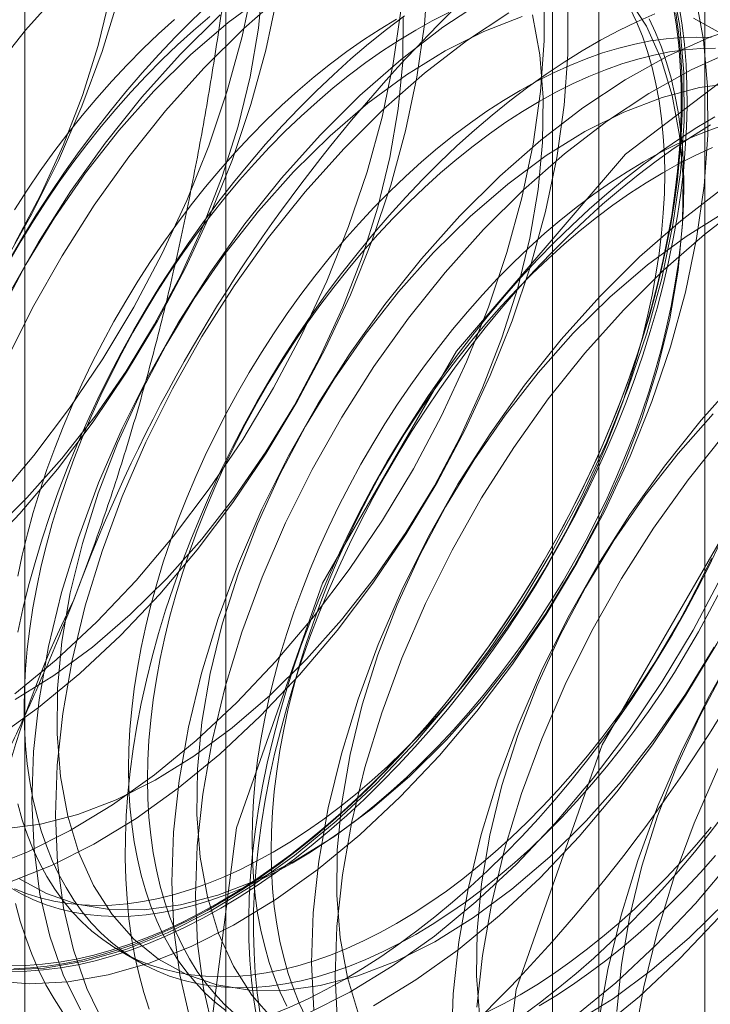
# Model space of a CAD drawing. Units: millimetres. Extents: x 63 to 4298, y 73 to 3053.
# Drawn here: x 3772 to 3775, y 2028 to 2031 of the extents above; entities that cross this region are included whole.
import ezdxf

# ---------------------------------------------------------------- set-up
doc = ezdxf.new("R2010")
doc.units = ezdxf.units.MM
doc.header["$LTSCALE"] = 2

msp = doc.modelspace()

# ---------------------------------------------------------------- linework, layer by layer
at = {"color": 7, "linetype": 'Continuous', "lineweight": 18}
for p, q in [((3774.6134, 1727.2838), (3774.6134, 2342.9555)), ((3772.7972, 2063.8775), (3772.7972, 2018.1513)), ((3774.2114, 2017.3348), (3774.2114, 2063.0611)), ((3772.0357, 2062.8162), (3772.0357, 2017.0899)), ((3774.0357, 2062.8162), (3774.0357, 2017.0899)), ((3774.2114, 2016.845), (3774.2114, 2062.5713)), ((3772.7972, 2061.7549), (3772.7972, 2016.0286)), ((3772.3952, 2027.9152), (3772.4674, 2027.8736))]:
    msp.add_line(p, q, dxfattribs=at)
at = {"color": 7, "linetype": 'Continuous', "lineweight": 18, "flags": 128}
for points in [[(3771.9377, 2033.4841), (3772.0506, 2033.4172), (3772.1526, 2033.3327), (3772.2429, 2033.2314), (3772.3207, 2033.114), (3772.3854, 2032.9815), (3772.4365, 2032.8351), (3772.4735, 2032.6759), (3772.4961, 2032.5053), (3772.5042, 2032.3247), (3772.4977, 2032.1355), (3772.4766, 2031.9394), (3772.441, 2031.738), (3772.3914, 2031.5329), (3772.3281, 2031.3258), (3772.2517, 2031.1185), (3772.1627, 2030.9126), (3772.0619, 2030.71), (3771.9501, 2030.5121)], [(3771.9971, 2030.5975), (3772.0945, 2030.7812), (3772.1802, 2030.9689), (3772.2534, 2031.1586), (3772.3133, 2031.3485), (3772.3593, 2031.5365), (3772.3909, 2031.7207), (3772.4077, 2031.8993), (3772.4097, 2032.0704), (3772.3968, 2032.2323), (3772.3692, 2032.3833), (3772.327, 2032.5218), (3772.2708, 2032.6465), (3772.2011, 2032.756), (3772.1187, 2032.8492), (3772.0243, 2032.9252), (3771.919, 2032.9832)], [(3772.7254, 2027.4961), (3772.8379, 2028.3811), (3773.1643, 2029.3093), (3773.6727, 2030.1899), (3774.3133, 2030.9367), (3775.0235, 2031.4765), (3775.7336, 2031.7566), (3776.3743, 2031.7495), (3776.8827, 2031.4559), (3777.2091, 2030.9045), (3777.3216, 2030.1494), (3777.2091, 2029.2644), (3776.8827, 2028.3362), (3776.3743, 2027.4556), (3775.7336, 2026.7088), (3775.0235, 2026.169), (3774.3133, 2025.8889), (3773.6727, 2025.896), (3773.1643, 2026.1896), (3772.8379, 2026.741), (3772.7254, 2027.4961)], [(3771.927, 2028.7234), (3772.0868, 2028.8377), (3772.2442, 2028.9672), (3772.3979, 2029.111), (3772.5466, 2029.2678), (3772.6892, 2029.4363), (3772.8243, 2029.6152), (3772.9509, 2029.803), (3773.068, 2029.9981), (3773.1746, 2030.1988), (3773.2697, 2030.4036), (3773.3527, 2030.6107), (3773.4227, 2030.8185), (3773.4793, 2031.0251), (3773.522, 2031.2289), (3773.5504, 2031.4282), (3773.5643, 2031.6213)], [(3771.9041, 2029.4963), (3772.0428, 2029.6332), (3772.1758, 2029.7828), (3772.3018, 2029.9435), (3772.4194, 2030.1136), (3772.5275, 2030.2914), (3772.6249, 2030.4751), (3772.7106, 2030.6627), (3772.7838, 2030.8525), (3772.8436, 2031.0423), (3772.8896, 2031.2303), (3772.9212, 2031.4146), (3772.9381, 2031.5932)], [(3771.9266, 2029.6257), (3772.0692, 2029.7943), (3772.2043, 2029.9732), (3772.3309, 2030.1609), (3772.448, 2030.356), (3772.5546, 2030.5568), (3772.6497, 2030.7615), (3772.7327, 2030.9687), (3772.8027, 2031.1764), (3772.8593, 2031.383), (3772.902, 2031.5868)], [(3771.9632, 2027.8422), (3772.1096, 2027.8496), (3772.2615, 2027.8759), (3772.4176, 2027.9208), (3772.5766, 2027.984), (3772.7372, 2028.0649), (3772.898, 2028.1629), (3773.0578, 2028.2771), (3773.2152, 2028.4067), (3773.3689, 2028.5504), (3773.5176, 2028.7072), (3773.6601, 2028.8758), (3773.7953, 2029.0547), (3773.9219, 2029.2425), (3774.039, 2029.4375), (3774.1455, 2029.6383), (3774.2407, 2029.8431), (3774.3236, 2030.0502), (3774.3937, 2030.2579), (3774.4503, 2030.4646), (3774.493, 2030.6684), (3774.5214, 2030.8677), (3774.5352, 2031.0608), (3774.5345, 2031.2462), (3774.5191, 2031.4222), (3774.4892, 2031.5876)], [(3773.1069, 2027.6778), (3773.2675, 2027.7588), (3773.4284, 2027.8567), (3773.5881, 2027.971), (3773.7455, 2028.1005), (3773.8992, 2028.2443), (3774.048, 2028.4011), (3774.1905, 2028.5696), (3774.3256, 2028.7485), (3774.4522, 2028.9363), (3774.5693, 2029.1314), (3774.6759, 2029.3321), (3774.771, 2029.5369), (3774.854, 2029.744), (3774.924, 2029.9518), (3774.9806, 2030.1584), (3775.0233, 2030.3622), (3775.0517, 2030.5615), (3775.0656, 2030.7546), (3775.0648, 2030.94), (3775.0494, 2031.1161), (3775.0195, 2031.2814), (3774.9753, 2031.4346), (3774.9173, 2031.5744)], [(3771.8676, 2029.4171), (3772.0163, 2029.5739), (3772.1588, 2029.7425), (3772.294, 2029.9214), (3772.4206, 2030.1092), (3772.5377, 2030.3042), (3772.6442, 2030.505), (3772.7394, 2030.7098), (3772.8223, 2030.9169), (3772.8924, 2031.1246), (3772.949, 2031.3312), (3772.9917, 2031.5351)], [(3771.8872, 2028.227), (3772.0462, 2028.2901), (3772.2068, 2028.3711), (3772.3677, 2028.469), (3772.5275, 2028.5833), (3772.6849, 2028.7128), (3772.8386, 2028.8566), (3772.9873, 2029.0134), (3773.1298, 2029.182), (3773.265, 2029.3609), (3773.3916, 2029.5486), (3773.5087, 2029.7437), (3773.6152, 2029.9444), (3773.7104, 2030.1492), (3773.7933, 2030.3564), (3773.8634, 2030.5641), (3773.92, 2030.7707), (3773.9627, 2030.9745), (3773.991, 2031.1738), (3774.0049, 2031.3669), (3774.0041, 2031.5523)], [(3772.1836, 2031.5695), (3772.0378, 2031.4066), (3771.8988, 2031.2327)], [(3771.9131, 2027.8019), (3772.0529, 2027.7904), (3772.1993, 2027.7978), (3772.3512, 2027.8241), (3772.5072, 2027.869), (3772.6662, 2027.9322), (3772.8268, 2028.0131), (3772.9877, 2028.1111), (3773.1475, 2028.2254), (3773.3049, 2028.3549), (3773.4586, 2028.4987), (3773.6073, 2028.6555), (3773.7498, 2028.824), (3773.885, 2029.0029), (3774.0116, 2029.1907), (3774.1287, 2029.3858), (3774.2352, 2029.5865), (3774.3304, 2029.7913), (3774.4133, 2029.9984), (3774.4834, 2030.2062), (3774.54, 2030.4128), (3774.5827, 2030.6166), (3774.6111, 2030.8159), (3774.6249, 2031.009), (3774.6241, 2031.1944), (3774.6087, 2031.3705), (3774.5788, 2031.5358)], [(3772.9516, 2031.5433), (3772.8058, 2031.4357), (3772.6628, 2031.3128), (3772.5241, 2031.1758)], [(3773.021, 2031.5506), (3772.8653, 2031.4138), (3772.7139, 2031.2633)], [(3771.9769, 2028.1752), (3772.1359, 2028.2384), (3772.2965, 2028.3193), (3772.4574, 2028.4173), (3772.6172, 2028.5315), (3772.7745, 2028.661), (3772.9282, 2028.8048), (3773.077, 2028.9616), (3773.2195, 2029.1302), (3773.3546, 2029.3091), (3773.4813, 2029.4968), (3773.5983, 2029.6919), (3773.7049, 2029.8927), (3773.8, 2030.0975), (3773.883, 2030.3046), (3773.9531, 2030.5123), (3774.0097, 2030.7189), (3774.0523, 2030.9227), (3774.0807, 2031.122), (3774.0946, 2031.3152), (3774.0938, 2031.5006)], [(3772.737, 2031.5084), (3772.6713, 2031.446), (3772.6065, 2031.3812), (3772.5427, 2031.3141), (3772.48, 2031.2447), (3772.4185, 2031.1732), (3772.3582, 2031.0997), (3772.2992, 2031.0243), (3772.2417, 2030.9471), (3772.1858, 2030.8682), (3772.1314, 2030.7877), (3772.0788, 2030.7059), (3772.0279, 2030.6227), (3771.9789, 2030.5384)], [(3772.0123, 2028.1901), (3772.1176, 2028.1321), (3772.2327, 2028.0927), (3772.3566, 2028.0723), (3772.4878, 2028.0712), (3772.6252, 2028.0893), (3772.7671, 2028.1264), (3772.9123, 2028.1822), (3773.0592, 2028.2561), (3773.2063, 2028.3473), (3773.3521, 2028.4549), (3773.4951, 2028.5778), (3773.6338, 2028.7148), (3773.7668, 2028.8644), (3773.8928, 2029.025), (3774.0104, 2029.1951), (3774.1185, 2029.3729), (3774.2158, 2029.5566), (3774.3016, 2029.7443), (3774.3747, 2029.934), (3774.4346, 2030.1239), (3774.4806, 2030.3119), (3774.5122, 2030.4961), (3774.5291, 2030.6747), (3774.531, 2030.8458), (3774.5181, 2031.0077), (3774.4905, 2031.1587), (3774.4483, 2031.2972), (3774.3921, 2031.4219), (3774.3224, 2031.5314)], [(3772.7787, 2028.0773), (3772.8477, 2028.1187), (3772.9165, 2028.1631), (3772.9852, 2028.2105), (3773.0535, 2028.2608), (3773.1215, 2028.3139), (3773.1889, 2028.3698), (3773.2556, 2028.4283), (3773.3217, 2028.4894), (3773.3869, 2028.553), (3773.4512, 2028.619), (3773.5145, 2028.6873), (3773.5766, 2028.7577), (3773.6376, 2028.8302), (3773.6972, 2028.9047), (3773.7554, 2028.981), (3773.8122, 2029.0591), (3773.8674, 2029.1388), (3773.9209, 2029.2199), (3773.9726, 2029.3025), (3774.0226, 2029.3862), (3774.0707, 2029.4711), (3774.1167, 2029.557), (3774.1608, 2029.6437), (3774.2028, 2029.7312), (3774.2425, 2029.8192), (3774.2801, 2029.9077), (3774.3154, 2029.9966), (3774.3483, 2030.0856), (3774.3788, 2030.1746), (3774.4069, 2030.2636), (3774.4325, 2030.3524), (3774.4556, 2030.4408), (3774.4762, 2030.5287), (3774.4942, 2030.6159), (3774.5095, 2030.7025), (3774.5222, 2030.7881), (3774.5323, 2030.8727), (3774.5397, 2030.9562), (3774.5444, 2031.0384), (3774.5464, 2031.1192), (3774.5457, 2031.1984), (3774.5424, 2031.2761), (3774.5363, 2031.3519), (3774.5276, 2031.4259), (3774.5162, 2031.4979)], [(3773.7809, 2031.5244), (3773.6204, 2031.4182), (3773.4617, 2031.2962), (3773.306, 2031.1594), (3773.1546, 2031.009)], [(3773.3572, 2027.707), (3773.518, 2027.805), (3773.6778, 2027.9192), (3773.8352, 2028.0487), (3773.9889, 2028.1925), (3774.1376, 2028.3493), (3774.2802, 2028.5179), (3774.4153, 2028.6968), (3774.5419, 2028.8845), (3774.659, 2029.0796), (3774.7655, 2029.2804), (3774.8607, 2029.4852), (3774.9436, 2029.6923), (3775.0137, 2029.9), (3775.0703, 2030.1066), (3775.113, 2030.3104), (3775.1414, 2030.5097), (3775.1552, 2030.7029), (3775.1545, 2030.8882), (3775.1391, 2031.0643), (3775.1092, 2031.2296), (3775.065, 2031.3828), (3775.007, 2031.5227)], [(3774.1185, 2027.6648), (3774.2759, 2027.7944), (3774.4296, 2027.9381), (3774.5783, 2028.0949), (3774.7208, 2028.2635), (3774.8559, 2028.4424), (3774.9826, 2028.6302), (3775.0997, 2028.8252), (3775.2062, 2029.026), (3775.3014, 2029.2308), (3775.3843, 2029.4379), (3775.4544, 2029.6456), (3775.511, 2029.8522), (3775.5537, 2030.0561), (3775.582, 2030.2553), (3775.5959, 2030.4485), (3775.5951, 2030.6339), (3775.5797, 2030.8099), (3775.5498, 2030.9753), (3775.5057, 2031.1285), (3775.4476, 2031.2683), (3775.3762, 2031.3935), (3775.2919, 2031.5032)], [(3771.9575, 2028.3773), (3772.0948, 2028.3954), (3772.2368, 2028.4326), (3772.382, 2028.4884), (3772.5289, 2028.5622), (3772.676, 2028.6535), (3772.8218, 2028.7611), (3772.9648, 2028.884), (3773.1035, 2029.0209), (3773.2365, 2029.1705), (3773.3625, 2029.3312), (3773.4801, 2029.5013), (3773.5881, 2029.6791), (3773.6855, 2029.8628), (3773.7712, 2030.0504), (3773.8444, 2030.2402), (3773.9043, 2030.43), (3773.9503, 2030.618), (3773.9818, 2030.8023), (3773.9987, 2030.9809), (3774.0007, 2031.152), (3773.9878, 2031.3139), (3773.9601, 2031.4648)], [(3774.5043, 2031.4725), (3774.5143, 2031.3995), (3774.5217, 2031.3246), (3774.5264, 2031.2478), (3774.5284, 2031.1694), (3774.5278, 2031.0893), (3774.5244, 2031.0078), (3774.5183, 2030.925), (3774.5096, 2030.8409), (3774.4982, 2030.7558), (3774.4842, 2030.6697), (3774.4675, 2030.5828), (3774.4483, 2030.4952), (3774.4264, 2030.407), (3774.4021, 2030.3184), (3774.3752, 2030.2295), (3774.3459, 2030.1405), (3774.3142, 2030.0514), (3774.2801, 2029.9625), (3774.2436, 2029.8738), (3774.205, 2029.7855), (3774.1641, 2029.6978), (3774.1211, 2029.6106), (3774.076, 2029.5243), (3774.0289, 2029.4389), (3773.9799, 2029.3546), (3773.929, 2029.2714), (3773.8764, 2029.1895), (3773.822, 2029.1091), (3773.766, 2029.0302), (3773.7085, 2028.953), (3773.6496, 2028.8776), (3773.5893, 2028.8041), (3773.5278, 2028.7326), (3773.465, 2028.6632), (3773.4012, 2028.5961), (3773.3365, 2028.5313), (3773.2708, 2028.4689), (3773.2044, 2028.4091), (3773.1373, 2028.3519), (3773.0696, 2028.2973), (3773.0015, 2028.2456), (3772.9329, 2028.1968), (3772.8642, 2028.1509), (3772.7952, 2028.108), (3772.7263, 2028.0681), (3772.6573, 2028.0314), (3772.5885, 2027.998), (3772.52, 2027.9677), (3772.4519, 2027.9407), (3772.3842, 2027.9171), (3772.3171, 2027.8969), (3772.2507, 2027.88), (3772.185, 2027.8666), (3772.1203, 2027.8566), (3772.0565, 2027.8501), (3771.9937, 2027.847)], [(3771.9972, 2028.8894), (3772.1545, 2029.019), (3772.3082, 2029.1627), (3772.457, 2029.3195), (3772.5995, 2029.4881), (3772.7346, 2029.667), (3772.8613, 2029.8548), (3772.9783, 2030.0498), (3773.0849, 2030.2506), (3773.18, 2030.4554), (3773.263, 2030.6625), (3773.3331, 2030.8702), (3773.3897, 2031.0769), (3773.4323, 2031.2807), (3773.4607, 2031.48)], [(3773.4746, 2031.4613), (3773.4065, 2031.4096), (3773.3388, 2031.3551), (3773.2717, 2031.2978), (3773.2053, 2031.238), (3773.1396, 2031.1756), (3773.0749, 2031.1108), (3773.0111, 2031.0437), (3772.9483, 2030.9743), (3772.8868, 2030.9028), (3772.8265, 2030.8293), (3772.7675, 2030.7539), (3772.71, 2030.6767), (3772.6541, 2030.5978), (3772.5997, 2030.5174), (3772.5471, 2030.4355), (3772.4962, 2030.3524), (3772.4472, 2030.268), (3772.4001, 2030.1826), (3772.355, 2030.0963), (3772.312, 2030.0092), (3772.2711, 2029.9214), (3772.2325, 2029.8331), (3772.196, 2029.7444), (3772.1619, 2029.6555), (3772.1302, 2029.5665), (3772.1009, 2029.4774), (3772.074, 2029.3885), (3772.0496, 2029.2999), (3772.0278, 2029.2118), (3772.0086, 2029.1242)], [(3773.6432, 2031.4735), (3773.5803, 2031.4418), (3773.5173, 2031.407), (3773.4543, 2031.3691), (3773.3914, 2031.3281), (3773.3287, 2031.2842), (3773.2663, 2031.2375), (3773.2045, 2031.1879), (3773.1431, 2031.1357), (3773.0825, 2031.0808), (3773.0226, 2031.0235), (3772.9636, 2030.9637), (3772.9057, 2030.9017), (3772.8488, 2030.8375), (3772.7931, 2030.7712), (3772.7387, 2030.703), (3772.6858, 2030.6329), (3772.6343, 2030.5612), (3772.5844, 2030.4879), (3772.5362, 2030.4131), (3772.4898, 2030.3371), (3772.4452, 2030.2599), (3772.4026, 2030.1816), (3772.362, 2030.1025), (3772.3234, 2030.0227), (3772.287, 2029.9422), (3772.2528, 2029.8614), (3772.2209, 2029.7802), (3772.1914, 2029.6988), (3772.1642, 2029.6174), (3772.1394, 2029.5362), (3772.1172, 2029.4552), (3772.0975, 2029.3747), (3772.0803, 2029.2948), (3772.0657, 2029.2155), (3772.0537, 2029.1372), (3772.0444, 2029.0598), (3772.0377, 2028.9835), (3772.0337, 2028.9086), (3772.0324, 2028.835), (3772.0337, 2028.763), (3772.0377, 2028.6927), (3772.0444, 2028.6242), (3772.0537, 2028.5576), (3772.0657, 2028.493), (3772.0803, 2028.4306), (3772.0975, 2028.3705), (3772.1172, 2028.3128), (3772.1394, 2028.2575), (3772.1642, 2028.2048), (3772.1914, 2028.1548), (3772.2209, 2028.1076), (3772.2528, 2028.0633), (3772.287, 2028.0218), (3772.3234, 2027.9834), (3772.362, 2027.9481), (3772.4026, 2027.9159), (3772.4452, 2027.8869), (3772.4898, 2027.8611), (3772.5362, 2027.8387), (3772.5844, 2027.8196), (3772.6343, 2027.8039), (3772.6858, 2027.7916), (3772.7387, 2027.7827), (3772.7931, 2027.7772), (3772.8488, 2027.7752), (3772.9057, 2027.7766), (3772.9636, 2027.7816), (3773.0226, 2027.7899), (3773.0825, 2027.8017), (3773.1431, 2027.8168), (3773.2045, 2027.8354), (3773.2663, 2027.8573), (3773.3287, 2027.8825), (3773.3914, 2027.911), (3773.4543, 2027.9427), (3773.5173, 2027.9775)], [(3774.4244, 2031.4689), (3774.3559, 2031.4386), (3774.2871, 2031.4051), (3774.2182, 2031.3684), (3774.1492, 2031.3286), (3774.0802, 2031.2857), (3774.0115, 2031.2398), (3773.9429, 2031.191), (3773.8748, 2031.1392), (3773.8071, 2031.0847), (3773.74, 2031.0275), (3773.6736, 2030.9677), (3773.6079, 2030.9053), (3773.5432, 2030.8405), (3773.4794, 2030.7734), (3773.4167, 2030.704), (3773.3551, 2030.6325), (3773.2948, 2030.559), (3773.2359, 2030.4836), (3773.1784, 2030.4064), (3773.1224, 2030.3275), (3773.068, 2030.247), (3773.0154, 2030.1652), (3772.9645, 2030.082), (3772.9155, 2029.9977), (3772.8684, 2029.9123), (3772.8233, 2029.8259), (3772.7803, 2029.7388), (3772.7394, 2029.6511), (3772.7008, 2029.5628), (3772.6644, 2029.4741), (3772.6303, 2029.3852), (3772.5985, 2029.2961), (3772.5692, 2029.2071), (3772.5423, 2029.1182), (3772.518, 2029.0296), (3772.4961, 2028.9414), (3772.4769, 2028.8538), (3772.4602, 2028.7669), (3772.4462, 2028.6808), (3772.4348, 2028.5957), (3772.4261, 2028.5116), (3772.42, 2028.4287), (3772.4166, 2028.3472), (3772.416, 2028.2672), (3772.418, 2028.1887), (3772.4227, 2028.112), (3772.4301, 2028.037), (3772.4402, 2027.964), (3772.4529, 2027.8931), (3772.4682, 2027.8243), (3772.4862, 2027.7577), (3772.5067, 2027.6936)], [(3772.7756, 2031.4656), (3772.6243, 2031.3151)], [(3774.4946, 2031.4931), (3774.5059, 2031.4216), (3774.5146, 2031.3482), (3774.5206, 2031.2729), (3774.5239, 2031.1958), (3774.5246, 2031.1171), (3774.5226, 2031.0369), (3774.5179, 2030.9553), (3774.5106, 2030.8724), (3774.5006, 2030.7884), (3774.488, 2030.7034), (3774.4727, 2030.6175), (3774.4549, 2030.5309), (3774.4345, 2030.4436), (3774.4116, 2030.3559), (3774.3861, 2030.2677), (3774.3582, 2030.1794), (3774.3279, 2030.091), (3774.2952, 2030.0026), (3774.2602, 2029.9145), (3774.2229, 2029.8266), (3774.1834, 2029.7392), (3774.1418, 2029.6524), (3774.0981, 2029.5663), (3774.0523, 2029.481), (3774.0046, 2029.3967), (3773.955, 2029.3136), (3773.9036, 2029.2316), (3773.8505, 2029.1511), (3773.7957, 2029.072), (3773.7394, 2028.9945), (3773.6816, 2028.9187), (3773.6224, 2028.8448), (3773.5619, 2028.7728), (3773.5002, 2028.7028), (3773.4374, 2028.6351), (3773.3735, 2028.5696), (3773.3088, 2028.5064), (3773.2432, 2028.4458), (3773.1769, 2028.3876), (3773.11, 2028.3322), (3773.0426, 2028.2794), (3772.9747, 2028.2295), (3772.9066, 2028.1824), (3772.8382, 2028.1383), (3772.7697, 2028.0973)], [(3772.9768, 2028.2896), (3773.0398, 2028.3275), (3773.1027, 2028.3684), (3773.1654, 2028.4123), (3773.2277, 2028.4591), (3773.2896, 2028.5087), (3773.3509, 2028.5609), (3773.4116, 2028.6157), (3773.4714, 2028.6731), (3773.5304, 2028.7328), (3773.5884, 2028.7949), (3773.6453, 2028.8591), (3773.7009, 2028.9254), (3773.7553, 2028.9936), (3773.8083, 2029.0637), (3773.8597, 2029.1354), (3773.9096, 2029.2087), (3773.9578, 2029.2834), (3774.0042, 2029.3595), (3774.0488, 2029.4367), (3774.0914, 2029.5149), (3774.1321, 2029.594), (3774.1706, 2029.6739), (3774.207, 2029.7543), (3774.2412, 2029.8352), (3774.2731, 2029.9164), (3774.3027, 2029.9978), (3774.3299, 2030.0791), (3774.3546, 2030.1604), (3774.3769, 2030.2413), (3774.3966, 2030.3218), (3774.4138, 2030.4018), (3774.4284, 2030.481), (3774.4403, 2030.5594), (3774.4497, 2030.6368), (3774.4563, 2030.713), (3774.4603, 2030.788), (3774.4617, 2030.8615), (3774.4603, 2030.9335), (3774.4563, 2031.0039), (3774.4497, 2031.0724), (3774.4403, 2031.139), (3774.4284, 2031.2036), (3774.4138, 2031.2659), (3774.3966, 2031.3261), (3774.3769, 2031.3838), (3774.3546, 2031.4391), (3774.3299, 2031.4917)], [(3773.8706, 2031.4727), (3773.7101, 2031.3664), (3773.5513, 2031.2444), (3773.3956, 2031.1076), (3773.2443, 2030.9572)], [(3774.9439, 2031.4697), (3774.7898, 2031.434), (3774.6321, 2031.3799), (3774.4721, 2031.3078), (3774.3112, 2031.2183), (3774.1507, 2031.1121), (3773.992, 2030.99), (3773.8363, 2030.8532), (3773.6849, 2030.7028)], [(3772.7361, 2031.4583), (3772.6748, 2031.406), (3772.6142, 2031.3512), (3772.5543, 2031.2938), (3772.4953, 2031.2341), (3772.4373, 2031.172), (3772.3805, 2031.1078), (3772.3248, 2031.0415), (3772.2704, 2030.9733), (3772.2175, 2030.9033), (3772.166, 2030.8315), (3772.1161, 2030.7582), (3772.0679, 2030.6835), (3772.0215, 2030.6074), (3771.9769, 2030.5302)], [(3772.6026, 2031.4477), (3772.5419, 2031.3929), (3772.4821, 2031.3355), (3772.4231, 2031.2758), (3772.3651, 2031.2137), (3772.3082, 2031.1495), (3772.2526, 2031.0832), (3772.1982, 2031.015), (3772.1452, 2030.945), (3772.0938, 2030.8732), (3772.0439, 2030.7999), (3771.9957, 2030.7252)], [(3771.9986, 2028.8684), (3772.1457, 2028.9596), (3772.2915, 2029.0672), (3772.4344, 2029.1902), (3772.5732, 2029.3271), (3772.7062, 2029.4767), (3772.8321, 2029.6373), (3772.9497, 2029.8074), (3773.0578, 2029.9852), (3773.1552, 2030.1689), (3773.2409, 2030.3566), (3773.3141, 2030.5463), (3773.374, 2030.7362), (3773.4199, 2030.9242), (3773.4515, 2031.1084), (3773.4684, 2031.287), (3773.4704, 2031.4581)], [(3773.4451, 2031.4487), (3773.3821, 2031.4108), (3773.3191, 2031.3698), (3773.2565, 2031.3259), (3773.1941, 2031.2791), (3773.1322, 2031.2296), (3773.0709, 2031.1774), (3773.0103, 2031.1225), (3772.9504, 2031.0652), (3772.8914, 2031.0054), (3772.8334, 2030.9434), (3772.7766, 2030.8792), (3772.7209, 2030.8129), (3772.6665, 2030.7446), (3772.6136, 2030.6746), (3772.5621, 2030.6029), (3772.5122, 2030.5295), (3772.464, 2030.4548), (3772.4176, 2030.3788), (3772.373, 2030.3016), (3772.3304, 2030.2233), (3772.2897, 2030.1442), (3772.2512, 2030.0644), (3772.2148, 2029.9839), (3772.1806, 2029.903), (3772.1487, 2029.8218), (3772.1191, 2029.7405), (3772.092, 2029.6591), (3772.0672, 2029.5779), (3772.045, 2029.4969), (3772.0252, 2029.4164), (3772.0081, 2029.3365)], [(3773.049, 2028.2479), (3773.112, 2028.2858), (3773.1749, 2028.3268), (3773.2376, 2028.3706), (3773.2999, 2028.4174), (3773.3618, 2028.467), (3773.4231, 2028.5192), (3773.4838, 2028.5741), (3773.5437, 2028.6314), (3773.6026, 2028.6912), (3773.6606, 2028.7532), (3773.7175, 2028.8174), (3773.7732, 2028.8837), (3773.8275, 2028.9519), (3773.8805, 2029.022), (3773.932, 2029.0937), (3773.9818, 2029.167), (3774.03, 2029.2418), (3774.0765, 2029.3178), (3774.121, 2029.395), (3774.1637, 2029.4732), (3774.2043, 2029.5523), (3774.2429, 2029.6322), (3774.2793, 2029.7126), (3774.3134, 2029.7935), (3774.3453, 2029.8747), (3774.3749, 2029.9561), (3774.4021, 2030.0374), (3774.4268, 2030.1187), (3774.4491, 2030.1996), (3774.4688, 2030.2802), (3774.486, 2030.3601), (3774.5006, 2030.4393), (3774.5125, 2030.5177), (3774.5219, 2030.5951), (3774.5286, 2030.6713), (3774.5326, 2030.7463), (3774.5339, 2030.8198), (3774.5326, 2030.8918), (3774.5286, 2030.9622), (3774.5219, 2031.0307), (3774.5125, 2031.0973), (3774.5006, 2031.1619), (3774.486, 2031.2243), (3774.4688, 2031.2844), (3774.4491, 2031.3421), (3774.4268, 2031.3974), (3774.4021, 2031.45)], [(3773.9211, 2031.4581), (3773.7759, 2031.4023), (3773.629, 2031.3284), (3773.4819, 2031.2372), (3773.3361, 2031.1295), (3773.1931, 2031.0066), (3773.0544, 2030.8697)], [(3775.9962, 2031.0356), (3775.9119, 2031.1453), (3775.8155, 2031.2384), (3775.7078, 2031.3143), (3775.5897, 2031.3723), (3775.4621, 2031.4119), (3775.3261, 2031.4328), (3775.1829, 2031.4348), (3775.0336, 2031.4179), (3774.8795, 2031.3823), (3774.7218, 2031.3282), (3774.5618, 2031.256), (3774.4009, 2031.1665), (3774.2404, 2031.0603), (3774.0817, 2030.9383), (3773.926, 2030.8015), (3773.7746, 2030.651)], [(3774.2081, 2027.613), (3774.3655, 2027.7426), (3774.5192, 2027.8864), (3774.668, 2028.0432), (3774.8105, 2028.2117), (3774.9456, 2028.3906), (3775.0722, 2028.5784), (3775.1893, 2028.7735), (3775.2959, 2028.9742), (3775.391, 2029.179), (3775.474, 2029.3861), (3775.544, 2029.5939), (3775.6007, 2029.8005), (3775.6433, 2030.0043), (3775.6717, 2030.2036), (3775.6856, 2030.3967), (3775.6848, 2030.5821), (3775.6694, 2030.7582), (3775.6395, 2030.9235), (3775.5953, 2031.0767), (3775.5373, 2031.2165), (3775.4658, 2031.3417), (3775.3816, 2031.4514)], [(3774.676, 2031.3944), (3774.5707, 2031.4524)], [(3774.6376, 2031.3787), (3774.5819, 2031.3807), (3774.525, 2031.3792), (3774.4671, 2031.3743), (3774.4081, 2031.366), (3774.3482, 2031.3542), (3774.2876, 2031.339), (3774.2262, 2031.3204), (3774.1643, 2031.2985), (3774.102, 2031.2733), (3774.0393, 2031.2449), (3773.9764, 2031.2132), (3773.9134, 2031.1783), (3773.8504, 2031.1404), (3773.7875, 2031.0995), (3773.7248, 2031.0556), (3773.6624, 2031.0088), (3773.6005, 2030.9592), (3773.5392, 2030.907), (3773.4786, 2030.8522), (3773.4187, 2030.7948), (3773.3597, 2030.7351), (3773.3017, 2030.673), (3773.2449, 2030.6088), (3773.1892, 2030.5425), (3773.1348, 2030.4743), (3773.0819, 2030.4042), (3773.0304, 2030.3325), (3772.9805, 2030.2592), (3772.9323, 2030.1845), (3772.8859, 2030.1084), (3772.8413, 2030.0312), (3772.7987, 2029.953), (3772.7581, 2029.8739), (3772.7195, 2029.794), (3772.6831, 2029.7136), (3772.6489, 2029.6327), (3772.617, 2029.5515), (3772.5875, 2029.4701), (3772.5603, 2029.3888), (3772.5355, 2029.3075), (3772.5133, 2029.2266), (3772.4936, 2029.1461), (3772.4764, 2029.0661), (3772.4618, 2028.9869), (3772.4498, 2028.9085), (3772.4405, 2028.8311), (3772.4338, 2028.7549), (3772.4298, 2028.6799), (3772.4285, 2028.6064), (3772.4298, 2028.5344), (3772.4338, 2028.464), (3772.4405, 2028.3955), (3772.4498, 2028.3289), (3772.4618, 2028.2643), (3772.4764, 2028.202), (3772.4936, 2028.1418), (3772.5133, 2028.0841), (3772.5355, 2028.0288), (3772.5603, 2027.9762), (3772.5875, 2027.9262), (3772.617, 2027.879), (3772.6489, 2027.8346), (3772.6831, 2027.7932), (3772.7195, 2027.7547), (3772.7581, 2027.7194), (3772.7987, 2027.6872)], [(3772.6243, 2031.3151), (3772.4785, 2031.1523), (3772.3395, 2030.9783), (3772.2085, 2030.7948), (3772.0865, 2030.6032), (3771.9746, 2030.4051)], [(3774.6541, 2031.339), (3774.5973, 2031.3375), (3774.5393, 2031.3326), (3774.4803, 2031.3243), (3774.4204, 2031.3125), (3774.3598, 2031.2973), (3774.2985, 2031.2788), (3774.2366, 2031.2568), (3774.1742, 2031.2316), (3774.1115, 2031.2032), (3774.0486, 2031.1715), (3773.9856, 2031.1366), (3773.9226, 2031.0987), (3773.8597, 2031.0578), (3773.797, 2031.0139), (3773.7347, 2030.9671), (3773.6728, 2030.9176), (3773.6114, 2030.8653), (3773.5508, 2030.8105), (3773.4909, 2030.7531), (3773.4319, 2030.6934), (3773.374, 2030.6313), (3773.3171, 2030.5671), (3773.2614, 2030.5008), (3773.2071, 2030.4326), (3773.1541, 2030.3626), (3773.1026, 2030.2908), (3773.0528, 2030.2175), (3773.0046, 2030.1428), (3772.9581, 2030.0667), (3772.9136, 2029.9895), (3772.8709, 2029.9113), (3772.8303, 2029.8322), (3772.7917, 2029.7523), (3772.7553, 2029.6719), (3772.7212, 2029.591), (3772.6893, 2029.5098), (3772.6597, 2029.4284), (3772.6325, 2029.3471), (3772.6078, 2029.2658), (3772.5855, 2029.1849), (3772.5658, 2029.1044), (3772.5486, 2029.0244), (3772.534, 2028.9452), (3772.522, 2028.8668), (3772.5127, 2028.7894), (3772.506, 2028.7132), (3772.502, 2028.6382), (3772.5007, 2028.5647), (3772.502, 2028.4927), (3772.506, 2028.4223), (3772.5127, 2028.3538), (3772.522, 2028.2872), (3772.534, 2028.2227), (3772.5486, 2028.1603), (3772.5658, 2028.1001), (3772.5855, 2028.0424), (3772.6078, 2027.9871), (3772.6325, 2027.9345), (3772.6597, 2027.8845), (3772.6893, 2027.8373), (3772.7212, 2027.7929), (3772.7553, 2027.7515), (3772.7917, 2027.7131), (3772.8303, 2027.6777)], [(3772.7139, 2031.2633), (3772.5682, 2031.1005), (3772.4292, 2030.9266), (3772.2982, 2030.7431), (3772.1762, 2030.5514), (3772.0642, 2030.3533), (3771.9633, 2030.1503)], [(3774.7307, 2031.2071), (3774.5934, 2031.189), (3774.4514, 2031.1519), (3774.3062, 2031.0961), (3774.1593, 2031.0222), (3774.0122, 2030.931), (3773.8664, 2030.8234), (3773.7235, 2030.7005), (3773.5847, 2030.5635)], [(3772.5241, 2031.1758), (3772.3911, 2031.0263), (3772.2651, 2030.8656), (3772.1475, 2030.6955), (3772.0394, 2030.5177), (3771.942, 2030.334)], [(3776.0304, 2031.1179), (3775.9028, 2031.1575), (3775.7668, 2031.1784), (3775.6236, 2031.1804), (3775.4743, 2031.1635), (3775.3201, 2031.1279), (3775.1624, 2031.0738), (3775.0025, 2031.0017), (3774.8416, 2030.9121), (3774.6811, 2030.8059), (3774.5223, 2030.6839), (3774.3666, 2030.5471), (3774.2152, 2030.3966)], [(3773.7861, 2026.8838), (3773.8985, 2027.7688), (3774.225, 2028.697), (3774.7334, 2029.5776), (3775.374, 2030.3244), (3776.0841, 2030.8642), (3776.7943, 2031.1443), (3777.4349, 2031.1372), (3777.9433, 2030.8436), (3778.2698, 2030.2922), (3778.3822, 2029.5371), (3778.2698, 2028.6521), (3777.9433, 2027.7239), (3777.4349, 2026.8433), (3776.7943, 2026.0965), (3776.0841, 2025.5567), (3775.374, 2025.2766), (3774.7334, 2025.2837), (3774.225, 2025.5773), (3773.8985, 2026.1287), (3773.7861, 2026.8838)], [(3775.9924, 2031.1057), (3775.8565, 2031.1266), (3775.7132, 2031.1287), (3775.5639, 2031.1118), (3775.4098, 2031.0761), (3775.2521, 2031.022), (3775.0921, 2030.9499), (3774.9312, 2030.8604), (3774.7707, 2030.7541), (3774.612, 2030.6321), (3774.4563, 2030.4953), (3774.3049, 2030.3449)], [(3772.9145, 2027.6579), (3772.9031, 2027.7299), (3772.8944, 2027.8039), (3772.8883, 2027.8798), (3772.885, 2027.9574), (3772.8843, 2028.0367), (3772.8863, 2028.1175), (3772.891, 2028.1997), (3772.8984, 2028.2831), (3772.9085, 2028.3677), (3772.9212, 2028.4534), (3772.9365, 2028.5399), (3772.9545, 2028.6272), (3772.975, 2028.7151), (3772.9981, 2028.8035), (3773.0238, 2028.8922), (3773.0519, 2028.9812), (3773.0824, 2029.0703), (3773.1153, 2029.1593), (3773.1506, 2029.2481), (3773.1881, 2029.3366), (3773.2279, 2029.4247), (3773.2699, 2029.5121), (3773.3139, 2029.5988), (3773.36, 2029.6847), (3773.4081, 2029.7696), (3773.458, 2029.8534), (3773.5098, 2029.9359), (3773.5633, 2030.0171), (3773.6185, 2030.0968), (3773.6752, 2030.1748), (3773.7335, 2030.2512), (3773.7931, 2030.3256), (3773.854, 2030.3981), (3773.9162, 2030.4686), (3773.9795, 2030.5369), (3774.0438, 2030.6028), (3774.109, 2030.6664), (3774.175, 2030.7275), (3774.2418, 2030.7861), (3774.3092, 2030.842), (3774.3771, 2030.8951), (3774.4455, 2030.9454), (3774.5141, 2030.9928), (3774.583, 2031.0372), (3774.652, 2031.0786)], [(3774.6946, 2031.0501), (3774.6327, 2031.0282), (3774.5703, 2031.003), (3774.5076, 2030.9745), (3774.4447, 2030.9428), (3774.3817, 2030.908), (3774.3187, 2030.8701), (3774.2558, 2030.8291), (3774.1931, 2030.7852), (3774.1308, 2030.7384), (3774.0689, 2030.6889), (3774.0075, 2030.6366), (3773.9469, 2030.5818), (3773.887, 2030.5245), (3773.828, 2030.4647), (3773.7701, 2030.4027), (3773.7132, 2030.3384), (3773.6575, 2030.2722), (3773.6032, 2030.2039), (3773.5502, 2030.1339), (3773.4987, 2030.0621), (3773.4488, 2029.9888), (3773.4007, 2029.9141), (3773.3542, 2029.8381), (3773.3097, 2029.7609), (3773.267, 2029.6826), (3773.2264, 2029.6035), (3773.1878, 2029.5237), (3773.1514, 2029.4432), (3773.1173, 2029.3623), (3773.0853, 2029.2811), (3773.0558, 2029.1998), (3773.0286, 2029.1184), (3773.0039, 2029.0372), (3772.9816, 2028.9562), (3772.9619, 2028.8757), (3772.9447, 2028.7958), (3772.9301, 2028.7165), (3772.9181, 2028.6381), (3772.9088, 2028.5608), (3772.9021, 2028.4845), (3772.8981, 2028.4096), (3772.8968, 2028.336), (3772.8981, 2028.264), (3772.9021, 2028.1937), (3772.9088, 2028.1252), (3772.9181, 2028.0586), (3772.9301, 2027.994), (3772.9447, 2027.9316), (3772.9619, 2027.8715), (3772.9816, 2027.8137), (3773.0039, 2027.7585), (3773.0286, 2027.7058)], [(3772.9264, 2027.6833), (3772.9164, 2027.7563), (3772.909, 2027.8313), (3772.9043, 2027.908), (3772.9023, 2027.9865), (3772.9029, 2028.0665), (3772.9063, 2028.148), (3772.9123, 2028.2309), (3772.9211, 2028.3149), (3772.9325, 2028.4001), (3772.9465, 2028.4862), (3772.9632, 2028.5731), (3772.9824, 2028.6607), (3773.0042, 2028.7489), (3773.0286, 2028.8375), (3773.0555, 2028.9263), (3773.0848, 2029.0154), (3773.1165, 2029.1044), (3773.1506, 2029.1934), (3773.187, 2029.282), (3773.2257, 2029.3703), (3773.2666, 2029.4581), (3773.3096, 2029.5452), (3773.3547, 2029.6315), (3773.4018, 2029.7169), (3773.4508, 2029.8013), (3773.5017, 2029.8845), (3773.5543, 2029.9663), (3773.6087, 2030.0468), (3773.6646, 2030.1256), (3773.7221, 2030.2028), (3773.7811, 2030.2783), (3773.8414, 2030.3518), (3773.9029, 2030.4233), (3773.9657, 2030.4926), (3774.0295, 2030.5598), (3774.0942, 2030.6246), (3774.1599, 2030.6869), (3774.2263, 2030.7468), (3774.2934, 2030.804), (3774.3611, 2030.8585), (3774.4292, 2030.9102), (3774.4977, 2030.9591), (3774.5665, 2031.005), (3774.6354, 2031.0479)], [(3773.1546, 2031.009), (3773.0088, 2030.8461), (3772.8698, 2030.6722), (3772.7388, 2030.4887), (3772.6168, 2030.2971), (3772.5049, 2030.0989), (3772.404, 2029.8959), (3772.3148, 2029.6898), (3772.2382, 2029.4821), (3772.1748, 2029.2747), (3772.1251, 2029.0693), (3772.0896, 2028.8676), (3772.0684, 2028.6711), (3772.0619, 2028.4817), (3772.07, 2028.3008), (3772.0926, 2028.1299), (3772.1297, 2027.9705), (3772.1808, 2027.8238), (3772.2457, 2027.6912)], [(3773.2443, 2030.9572), (3773.0985, 2030.7943), (3772.9595, 2030.6204), (3772.8285, 2030.4369), (3772.7065, 2030.2453), (3772.5946, 2030.0472), (3772.4936, 2029.8442), (3772.4045, 2029.638), (3772.3279, 2029.4304), (3772.2645, 2029.223), (3772.2148, 2029.0176), (3772.1792, 2028.8158), (3772.1581, 2028.6194), (3772.1515, 2028.4299), (3772.1596, 2028.249), (3772.1823, 2028.0781), (3772.2194, 2027.9187), (3772.2705, 2027.7721), (3772.3353, 2027.6394)], [(3773.1008, 2027.6641), (3773.0761, 2027.7168), (3773.0538, 2027.772), (3773.0341, 2027.8298), (3773.0169, 2027.8899), (3773.0023, 2027.9523), (3772.9904, 2028.0169), (3772.981, 2028.0835), (3772.9744, 2028.152), (3772.9703, 2028.2223), (3772.969, 2028.2943), (3772.9703, 2028.3679), (3772.9744, 2028.4428), (3772.981, 2028.5191), (3772.9904, 2028.5964), (3773.0023, 2028.6748), (3773.0169, 2028.7541), (3773.0341, 2028.834), (3773.0538, 2028.9145), (3773.0761, 2028.9955), (3773.1008, 2029.0767), (3773.128, 2029.1581), (3773.1576, 2029.2394), (3773.1895, 2029.3206), (3773.2237, 2029.4015), (3773.2601, 2029.482), (3773.2986, 2029.5618), (3773.3392, 2029.6409), (3773.3819, 2029.7192), (3773.4265, 2029.7964), (3773.4729, 2029.8724), (3773.5211, 2029.9471), (3773.5709, 2030.0205), (3773.6224, 2030.0922), (3773.6754, 2030.1622), (3773.7297, 2030.2305), (3773.7854, 2030.2968), (3773.8423, 2030.361), (3773.9003, 2030.423), (3773.9592, 2030.4828), (3774.0191, 2030.5401), (3774.0798, 2030.595), (3774.1411, 2030.6472), (3774.203, 2030.6967), (3774.2653, 2030.7435), (3774.328, 2030.7874), (3774.3909, 2030.8284), (3774.4539, 2030.8663), (3774.5169, 2030.9011), (3774.5799, 2030.9328), (3774.6425, 2030.9613)], [(3775.9831, 2030.5034), (3775.9134, 2030.6129), (3775.831, 2030.7061), (3775.7366, 2030.7821), (3775.6313, 2030.8401), (3775.5162, 2030.8795), (3775.3923, 2030.8998), (3775.261, 2030.901), (3775.1237, 2030.8829), (3774.9817, 2030.8458), (3774.8365, 2030.79), (3774.6897, 2030.7161), (3774.5426, 2030.6249), (3774.3968, 2030.5172), (3774.2538, 2030.3943), (3774.1151, 2030.2574)], [(3773.0544, 2030.8697), (3772.9214, 2030.7201), (3772.7954, 2030.5594), (3772.6778, 2030.3893), (3772.5698, 2030.2115), (3772.4724, 2030.0279), (3772.3867, 2029.8402), (3772.3135, 2029.6505), (3772.2536, 2029.4606), (3772.2076, 2029.2726), (3772.176, 2029.0884), (3772.1592, 2028.9098), (3772.1572, 2028.7386), (3772.1701, 2028.5768), (3772.1977, 2028.4258), (3772.2399, 2028.2873), (3772.2961, 2028.1626), (3772.3658, 2028.0531), (3772.4482, 2027.9599), (3772.5426, 2027.8839), (3772.6479, 2027.8259), (3772.7631, 2027.7865), (3772.8869, 2027.7662), (3773.0182, 2027.765), (3773.1555, 2027.7831), (3773.2975, 2027.8203), (3773.4427, 2027.8761), (3773.5896, 2027.9499), (3773.7367, 2028.0412), (3773.8824, 2028.1488), (3774.0254, 2028.2717), (3774.1641, 2028.4086), (3774.2972, 2028.5582), (3774.4231, 2028.7189), (3774.5407, 2028.889), (3774.6488, 2029.0668)], [(3773.6849, 2030.7028), (3773.5391, 2030.5399), (3773.4002, 2030.366), (3773.2691, 2030.1825), (3773.1472, 2029.9909), (3773.0352, 2029.7928), (3772.9343, 2029.5898), (3772.8451, 2029.3836), (3772.7685, 2029.176), (3772.7051, 2028.9686), (3772.6555, 2028.7632), (3772.6199, 2028.5614), (3772.5987, 2028.365), (3772.5922, 2028.1755), (3772.6003, 2027.9946), (3772.623, 2027.8237), (3772.66, 2027.6643)], [(3773.7746, 2030.651), (3773.6288, 2030.4882), (3773.4898, 2030.3143), (3773.3588, 2030.1307), (3773.2368, 2029.9391), (3773.1249, 2029.741), (3773.024, 2029.538), (3772.9348, 2029.3319), (3772.8582, 2029.1242), (3772.7948, 2028.9168), (3772.7451, 2028.7114), (3772.7096, 2028.5096), (3772.6884, 2028.3132), (3772.6819, 2028.1238), (3772.69, 2027.9429), (3772.7126, 2027.772), (3772.7497, 2027.6126)], [(3773.5847, 2030.5635), (3773.4517, 2030.414), (3773.3258, 2030.2533), (3773.2081, 2030.0832), (3773.1001, 2029.9054), (3773.0027, 2029.7217), (3772.917, 2029.534), (3772.8438, 2029.3443), (3772.7839, 2029.1545), (3772.738, 2028.9665), (3772.7064, 2028.7822), (3772.6895, 2028.6036), (3772.6875, 2028.4325), (3772.7004, 2028.2706), (3772.7281, 2028.1196), (3772.7702, 2027.9811), (3772.8264, 2027.8565), (3772.8961, 2027.747), (3772.9786, 2027.6537)], [(3774.2152, 2030.3966), (3774.0695, 2030.2338), (3773.9305, 2030.0599), (3773.7995, 2029.8764), (3773.6775, 2029.6847), (3773.5656, 2029.4866), (3773.4646, 2029.2836), (3773.3755, 2029.0775), (3773.2989, 2028.8698), (3773.2355, 2028.6624), (3773.1858, 2028.457), (3773.1502, 2028.2553), (3773.1291, 2028.0588), (3773.1225, 2027.8694), (3773.1306, 2027.6885)], [(3774.3049, 2030.3449), (3774.1591, 2030.182), (3774.0202, 2030.0081), (3773.8891, 2029.8246), (3773.7672, 2029.633), (3773.6552, 2029.4349), (3773.5543, 2029.2319), (3773.4651, 2029.0257), (3773.3886, 2028.8181), (3773.3251, 2028.6107), (3773.2755, 2028.4052), (3773.2399, 2028.2035), (3773.2187, 2028.0071), (3773.2122, 2027.8176), (3773.2203, 2027.6367)], [(3774.1151, 2030.2574), (3773.982, 2030.1078), (3773.8561, 2029.9471), (3773.7385, 2029.777), (3773.6304, 2029.5992), (3773.533, 2029.4156), (3773.4473, 2029.2279), (3773.3741, 2029.0382), (3773.3143, 2028.8483), (3773.2683, 2028.6603), (3773.2367, 2028.476), (3773.2198, 2028.2974), (3773.2178, 2028.1263), (3773.2307, 2027.9645), (3773.2584, 2027.8135), (3773.3006, 2027.675)], [(3774.3164, 2027.1899), (3774.3237, 2027.3798), (3774.3456, 2027.5765), (3774.3819, 2027.7785), (3774.4324, 2027.9841), (3774.4965, 2028.1915), (3774.5737, 2028.3992), (3774.6635, 2028.6052), (3774.7651, 2028.808), (3774.8776, 2029.0058), (3775, 2029.197), (3775.1315, 2029.3801), (3775.2709, 2029.5534), (3775.417, 2029.7157), (3775.5686, 2029.8654), (3775.7245, 2030.0015), (3775.8834, 2030.1227), (3776.0439, 2030.228)], [(3774.7456, 2030.0905), (3774.5998, 2029.9276), (3774.4608, 2029.7537), (3774.3298, 2029.5702), (3774.2078, 2029.3786), (3774.0959, 2029.1805), (3773.9949, 2028.9775), (3773.9058, 2028.7713), (3773.8292, 2028.5637), (3773.7658, 2028.3563), (3773.7161, 2028.1509), (3773.6806, 2027.9491), (3773.6594, 2027.7527), (3773.6528, 2027.5632)], [(3774.8352, 2030.0387), (3774.6895, 2029.8759), (3774.5505, 2029.702), (3774.4195, 2029.5184), (3774.2975, 2029.3268), (3774.1856, 2029.1287), (3774.0846, 2028.9257), (3773.9955, 2028.7196), (3773.9189, 2028.5119), (3773.8555, 2028.3045), (3773.8058, 2028.0991), (3773.7702, 2027.8973), (3773.7491, 2027.7009)], [(3774.6454, 2029.9512), (3774.5124, 2029.8017), (3774.3864, 2029.641), (3774.2688, 2029.4709), (3774.1607, 2029.2931), (3774.0634, 2029.1094), (3773.9776, 2028.9217), (3773.9045, 2028.732), (3773.8446, 2028.5422), (3773.7986, 2028.3541), (3773.767, 2028.1699), (3773.7502, 2027.9913), (3773.7482, 2027.8202), (3773.7611, 2027.6583)], [(3775.2759, 2029.7843), (3775.1301, 2029.6215), (3774.9912, 2029.4476), (3774.8601, 2029.2641), (3774.7382, 2029.0724), (3774.6262, 2028.8743), (3774.5253, 2028.6713), (3774.4361, 2028.4652), (3774.3595, 2028.2575), (3774.2961, 2028.0501), (3774.2464, 2027.8447), (3774.2109, 2027.643)], [(3775.1757, 2029.6451), (3775.0427, 2029.4955), (3774.9167, 2029.3348), (3774.7991, 2029.1647), (3774.6911, 2028.9869), (3774.5937, 2028.8032), (3774.508, 2028.6156), (3774.4348, 2028.4258), (3774.3749, 2028.236), (3774.329, 2028.048), (3774.2974, 2027.8637), (3774.2805, 2027.6851)], [(3773.247, 2027.8069), (3773.316, 2027.8483), (3773.3849, 2027.8927), (3773.4535, 2027.9401), (3773.5219, 2027.9904), (3773.5898, 2028.0435), (3773.6572, 2028.0994), (3773.724, 2028.158), (3773.79, 2028.2191), (3773.8552, 2028.2827), (3773.9195, 2028.3486), (3773.9828, 2028.4169), (3774.045, 2028.4874), (3774.1059, 2028.5599), (3774.1655, 2028.6344), (3774.2238, 2028.7107), (3774.2805, 2028.7887), (3774.3357, 2028.8684), (3774.3892, 2028.9496), (3774.441, 2029.0321), (3774.4909, 2029.1159), (3774.539, 2029.2008), (3774.5851, 2029.2867), (3774.6291, 2029.3734), (3774.6711, 2029.4608)], [(3773.4451, 2028.0192), (3773.5081, 2028.0571), (3773.571, 2028.0981), (3773.6337, 2028.142), (3773.696, 2028.1888), (3773.7579, 2028.2383), (3773.8192, 2028.2905), (3773.8799, 2028.3454), (3773.9398, 2028.4027), (3773.9987, 2028.4625), (3774.0567, 2028.5245), (3774.1136, 2028.5887), (3774.1693, 2028.655), (3774.2236, 2028.7233), (3774.2766, 2028.7933), (3774.3281, 2028.865), (3774.3779, 2028.9384), (3774.4261, 2029.0131), (3774.4726, 2029.0891), (3774.5171, 2029.1663), (3774.5598, 2029.2446), (3774.6004, 2029.3237), (3774.6389, 2029.4035)], [(3773.5173, 2027.9775), (3773.5803, 2028.0154), (3773.6432, 2028.0564), (3773.7059, 2028.1003), (3773.7682, 2028.1471), (3773.8301, 2028.1966), (3773.8915, 2028.2489), (3773.9521, 2028.3037), (3774.012, 2028.361), (3774.071, 2028.4208), (3774.1289, 2028.4828), (3774.1858, 2028.5471), (3774.2415, 2028.6133), (3774.2958, 2028.6816), (3774.3488, 2028.7516), (3774.4003, 2028.8234), (3774.4502, 2028.8967), (3774.4983, 2028.9714), (3774.5448, 2029.0474), (3774.5893, 2029.1246), (3774.632, 2029.2029), (3774.6726, 2029.282)], [(3772.0081, 2028.4723), (3772.0252, 2028.4122), (3772.045, 2028.3544), (3772.0672, 2028.2992), (3772.092, 2028.2465), (3772.1191, 2028.1965), (3772.1487, 2028.1493), (3772.1806, 2028.1049), (3772.2148, 2028.0635), (3772.2512, 2028.0251), (3772.2897, 2027.9898), (3772.3304, 2027.9576), (3772.373, 2027.9286), (3772.4176, 2027.9028), (3772.464, 2027.8804), (3772.5122, 2027.8613), (3772.5621, 2027.8456), (3772.6136, 2027.8332), (3772.6665, 2027.8244), (3772.7209, 2027.8189), (3772.7766, 2027.8169), (3772.8334, 2027.8183), (3772.8914, 2027.8232), (3772.9504, 2027.8316), (3773.0103, 2027.8434), (3773.0709, 2027.8585), (3773.1322, 2027.8771), (3773.1941, 2027.899), (3773.2565, 2027.9242), (3773.3191, 2027.9527), (3773.3821, 2027.9844), (3773.4451, 2028.0192)], [(3773.9218, 2027.6698), (3773.9902, 2027.7201), (3774.0581, 2027.7732), (3774.1255, 2027.8291), (3774.1923, 2027.8876), (3774.2583, 2027.9487), (3774.3236, 2028.0123), (3774.3879, 2028.0783), (3774.4511, 2028.1466), (3774.5133, 2028.217), (3774.5742, 2028.2895), (3774.6338, 2028.364), (3774.6921, 2028.4403)], [(3773.9134, 2027.7489), (3773.9764, 2027.7868), (3774.0393, 2027.8277), (3774.102, 2027.8716), (3774.1643, 2027.9184), (3774.2262, 2027.9679), (3774.2876, 2028.0202), (3774.3482, 2028.075), (3774.4081, 2028.1324), (3774.4671, 2028.1921), (3774.525, 2028.2542), (3774.5819, 2028.3184), (3774.6376, 2028.3847)], [(3771.9957, 2028.1507), (3772.0439, 2028.1316), (3772.0938, 2028.1159), (3772.1452, 2028.1036), (3772.1982, 2028.0947), (3772.2526, 2028.0892), (3772.3082, 2028.0872), (3772.3651, 2028.0887), (3772.4231, 2028.0936), (3772.4821, 2028.1019), (3772.5419, 2028.1137), (3772.6026, 2028.1289), (3772.6639, 2028.1475), (3772.7258, 2028.1694), (3772.7881, 2028.1946), (3772.8508, 2028.223), (3772.9137, 2028.2547), (3772.9768, 2028.2896)], [(3773.9856, 2027.7072), (3774.0486, 2027.7451), (3774.1115, 2027.786), (3774.1742, 2027.8299), (3774.2366, 2027.8767), (3774.2985, 2027.9263), (3774.3598, 2027.9785), (3774.4204, 2028.0333), (3774.4803, 2028.0907), (3774.5393, 2028.1504), (3774.5973, 2028.2125), (3774.6541, 2028.2767)], [(3771.9769, 2028.1572), (3772.0215, 2028.1315), (3772.0679, 2028.1091), (3772.1161, 2028.09), (3772.166, 2028.0742), (3772.2175, 2028.0619), (3772.2704, 2028.053), (3772.3248, 2028.0476), (3772.3805, 2028.0456), (3772.4373, 2028.047), (3772.4953, 2028.0519), (3772.5543, 2028.0602), (3772.6142, 2028.072), (3772.6748, 2028.0872), (3772.7361, 2028.1058), (3772.798, 2028.1277), (3772.8604, 2028.1529), (3772.923, 2028.1814), (3772.986, 2028.213), (3773.049, 2028.2479)], [(3774.1199, 2027.6438), (3774.267, 2027.735), (3774.4128, 2027.8426), (3774.5558, 2027.9655), (3774.6945, 2028.1025)], [(3772.7697, 2028.0973), (3772.7013, 2028.0593), (3772.6329, 2028.0245), (3772.5647, 2027.9928), (3772.4969, 2027.9644), (3772.4295, 2027.9393), (3772.3625, 2027.9175), (3772.2963, 2027.8991), (3772.2307, 2027.8841), (3772.1659, 2027.8724), (3772.1021, 2027.8642), (3772.0393, 2027.8595), (3771.9776, 2027.8582)], [(3771.9808, 2027.8364), (3772.0429, 2027.8377), (3772.1062, 2027.8425), (3772.1705, 2027.8508), (3772.2357, 2027.8625), (3772.3018, 2027.8777), (3772.3685, 2027.8962), (3772.4359, 2027.9182), (3772.5039, 2027.9434), (3772.5722, 2027.9721), (3772.6409, 2028.0039), (3772.7097, 2028.039), (3772.7787, 2028.0773)], [(3771.9999, 2028.0946), (3772.0179, 2028.0281), (3772.0384, 2027.9639), (3772.0615, 2027.9022), (3772.0871, 2027.843), (3772.1152, 2027.7865), (3772.1458, 2027.7327), (3772.1787, 2027.6817)], [(3772.0031, 2027.6797), (3772.0531, 2027.6536), (3772.1049, 2027.6309), (3772.1584, 2027.6115), (3772.2135, 2027.5955), (3772.2703, 2027.583), (3772.3285, 2027.5739), (3772.3882, 2027.5682), (3772.4491, 2027.5661), (3772.5112, 2027.5674), (3772.5745, 2027.5722), (3772.6388, 2027.5804), (3772.704, 2027.5922), (3772.7701, 2027.6073), (3772.8369, 2027.6259), (3772.9043, 2027.6478), (3772.9722, 2027.6731), (3773.0405, 2027.7017), (3773.1092, 2027.7336), (3773.1781, 2027.7687), (3773.247, 2027.8069)], [(3773.7875, 2027.6823), (3773.8504, 2027.714), (3773.9134, 2027.7489)]]:
    msp.add_lwpolyline(points, dxfattribs=at)
at = {"color": 7, "linetype": 'Continuous', "lineweight": 18}
for centre, radius, start, end in [((3776.0676, 2028.2288), 6.134, 122.62208, 159.78878), ((3777.9767, 2027.1267), 6.134, 122.62208, 159.78878), ((3769.4539, 2032.0292), 6.134, 302.62208, 339.78878), ((3775.4868, 2027.6128), 3.6519, 153.4364, 206.5636)]:
    msp.add_arc(centre, radius, start, end, dxfattribs=at)
for points, knots in [([(3772.7843, 2031.4961), (3772.7699, 2031.4007), (3772.7411, 2031.2098), (3772.6904, 2030.9247), (3772.6334, 2030.6409), (3772.5686, 2030.3576), (3772.4956, 2030.0756), (3772.4134, 2029.7952), (3772.3228, 2029.5178), (3772.2546, 2029.3365), (3772.2204, 2029.2459)], [0, 0, 0, 0, 0.123627, 0.247252, 0.371298, 0.49534, 0.621101, 0.746858, 0.87343, 1, 1, 1, 1]), ([(3772.2204, 2029.2459), (3772.2008, 2029.1962), (3772.149, 2029.0649), (3772.0588, 2028.8558), (3771.9483, 2028.6195), (3771.8309, 2028.3878), (3771.7065, 2028.1596), (3771.5758, 2027.9354), (3771.4391, 2027.7148), (3771.2979, 2027.4984), (3771.2002, 2027.3577), (3771.1513, 2027.2873)], [0, 0, 0, 0, 0.070004, 0.184894, 0.299785, 0.415301, 0.530821, 0.647921, 0.765024, 0.882511, 1, 1, 1, 1])]:
    msp.add_open_spline(points, degree=3, knots=knots, dxfattribs=at)

doc.saveas('drawing.dxf')
